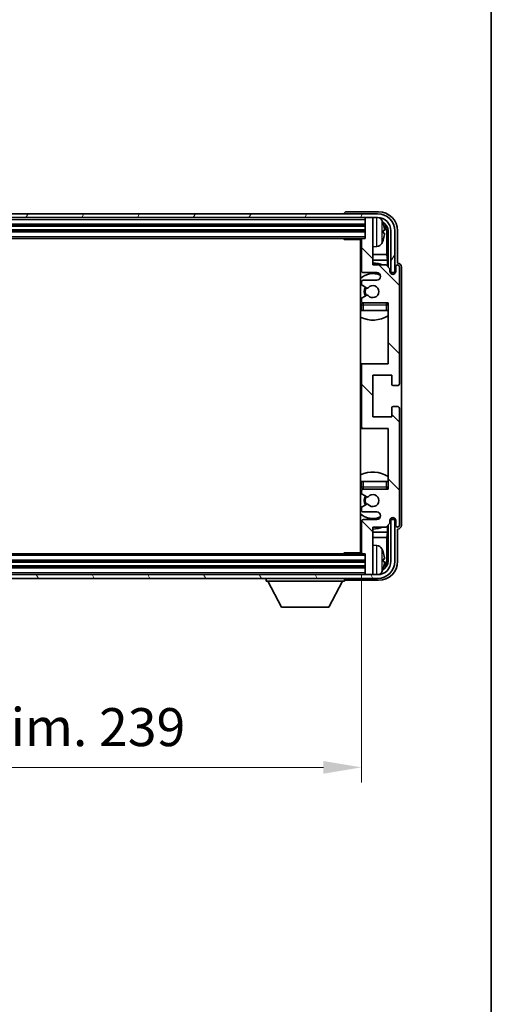
# Model space of a CAD drawing. Units: millimetres. Extents: x 1 to 8478, y 10 to 1134.
# Drawn here: x 2624 to 2748, y 616 to 875 of the extents above; entities that cross this region are included whole.
import ezdxf

# ---------------------------------------------------------------- set-up
doc = ezdxf.new("R2010")
doc.units = ezdxf.units.MM
for name, color, linetype, lineweight in [('Border (ISO)', 7, 'Continuous', 35), ('Dimension (ISO)', 7, 'Continuous', 18), ('Dimension (ISO) @ 1', 7, 'Continuous', 18), ('Hatch (ISO)', 1, 'Continuous', 18), ('Visible (ISO)', 7, 'Continuous', 35), ('Visible Narrow (ISO)', 7, 'Continuous', 25)]:
    doc.layers.add(name, color=color, linetype=linetype, lineweight=lineweight)
doc.styles.add('Note Text (TK)', font='MS PGothic.ttf')
doc.dimstyles.new('Default - Method 1b (TK)', dxfattribs={"dimscale": 3, "dimtxt": 2.5, "dimasz": 2.5, "dimexe": 1, "dimexo": 1.5, "dimgap": 1, "dimtad": 1, "dimtoh": 1, "dimrnd": 1e-08, "dimdsep": 46, "dimtxsty": 'Note Text (TK)', "dimcen": 0.09, "dimdle": 5, "dimclrd": 100, "dimclre": 100, "dimclrt": 7, "dimadec": 1, "dimazin": 1, "dimtfac": 1, "dimtmove": 0, "dimatfit": 3, "dimfxl": 1, "dimtolj": 1, "dimlwd": -1, "dimlwe": -1, "dimarcsym": 0})

# ---------------------------------------------------------------- blocks, each defined once
blk = doc.blocks.new('図面枠 tk図枠')
at = {"layer": 'Border (ISO)'}
blk.add_line((405.5, 289), (405.5, 8), dxfattribs=at)
blk = doc.blocks.new('*D40')
at = {"layer": 'Defpoints', "color": 0}
for p in [(2475.22, 734.62), (2714.22, 734.62), (2714.22, 678.08)]:
    blk.add_point(p, dxfattribs=at)
at = {"layer": 'Dimension (ISO)', "color": 100}
for p, q in [((2475.22, 728.62), (2475.22, 674.08)), ((2714.22, 728.62), (2714.22, 674.08)), ((2485.22, 678.08), (2704.22, 678.08))]:
    blk.add_line(p, q, dxfattribs=at)
for points in [[(2485.22, 679.75), (2485.22, 676.41), (2475.22, 678.08)], [(2704.22, 679.75), (2704.22, 676.41), (2714.22, 678.08)]]:
    blk.add_solid(points, dxfattribs=at)
at = {"layer": 'Dimension (ISO)', "color": 7, "insert": (2518.84, 688.67), "char_height": 10, "attachment_point": 4, "style": 'Note Text (TK)'}
blk.add_mtext('\\A1;\\fＭＳ Ｐゴシック|b0|i0;\\H10.0000;有効寸法 / Max dim. 239', dxfattribs=at)

msp = doc.modelspace()

# ---------------------------------------------------------------- hatches: boundary and pattern name
at = {"layer": 'Hatch (ISO)'}
h = msp.add_hatch(dxfattribs=at)
h.set_pattern_fill('ANSI31', color=256, scale=101.6, angle=14.999978, style=0)
h.set_pattern_definition([(60, (1126.377, -21.93), (-10.99852, 6.35), [])])
edge = h.paths.add_edge_path()
edge.add_ellipse((2718.4733, 819.3216), major_axis=(0, 3.5), ratio=1, start_angle=270, end_angle=360)
edge.add_line((2718.4733, 822.8216), (2716.9233, 822.8216))
edge.add_line((2716.9233, 822.8216), (2715.5233, 822.8216))
edge.add_line((2715.5233, 822.8216), (2473.9233, 822.8216))
edge.add_line((2473.9233, 822.8216), (2472.5233, 822.8216))
edge.add_line((2472.5233, 822.8216), (2470.9733, 822.8216))
edge.add_ellipse((2470.9733, 819.3216), major_axis=(-3.5, 0), ratio=1, start_angle=270, end_angle=360)
edge.add_line((2467.4733, 819.3216), (2467.4733, 808.3216))
edge.add_line((2467.4733, 808.3216), (2466.4733, 808.3216))
edge.add_line((2466.4733, 808.3216), (2466.4733, 819.3216))
edge.add_ellipse((2470.9733, 819.3216), major_axis=(0, 4.5), ratio=1, start_angle=0, end_angle=90, ccw=False)
edge.add_line((2470.9733, 823.8216), (2718.4733, 823.8216))
edge.add_ellipse((2718.4733, 819.3216), major_axis=(4.5, 0), ratio=1, start_angle=0, end_angle=90, ccw=False)
edge.add_line((2722.9733, 819.3216), (2722.9733, 808.3216))
edge.add_line((2722.9733, 808.3216), (2721.9733, 808.3216))
edge.add_line((2721.9733, 808.3216), (2721.9733, 819.3216))
h = msp.add_hatch(dxfattribs=at)
h.set_pattern_fill('ANSI31', color=256, scale=101.6, angle=90.00021, style=0)
h.set_pattern_definition([(135.0002, (1126.377, -21.93), (-8.98022, -8.98029), [])])
edge = h.paths.add_edge_path()
edge.add_ellipse((2714.7233, 783.8216), major_axis=(0, 0.5), ratio=1, start_angle=0, end_angle=90)
edge.add_line((2714.2233, 783.8216), (2714.2233, 767.8216))
edge.add_ellipse((2714.7233, 767.8216), major_axis=(-0.5, 0), ratio=1, start_angle=0, end_angle=90)
edge.add_line((2714.7233, 767.3216), (2721.2233, 767.3216))
edge.add_line((2721.2233, 767.3216), (2721.2233, 751.3216))
edge.add_line((2721.2233, 751.3216), (2714.7233, 751.3216))
edge.add_ellipse((2714.7233, 750.8216), major_axis=(0, 0.5), ratio=1, start_angle=0, end_angle=90)
edge.add_line((2714.2233, 750.8216), (2714.2233, 750.2269))
edge.add_ellipse((2714.5233, 750.2269), major_axis=(-0.3, 0), ratio=1, start_angle=0, end_angle=60)
edge.add_line((2714.3733, 749.9671), (2715.5985, 749.2597))
edge.add_ellipse((2715.7485, 749.5195), major_axis=(-0.15, -0.2598), ratio=1, start_angle=0, end_angle=80.91528)
edge.add_ellipse((2717.2233, 748.3216), major_axis=(-1.2419, 1.0088), ratio=1, start_angle=78.169441, end_angle=360, ccw=False)
edge.add_ellipse((2715.7485, 747.1237), major_axis=(0.2329, 0.1891), ratio=1, start_angle=0, end_angle=80.91528)
edge.add_line((2715.5985, 747.3835), (2714.3733, 746.6762))
edge.add_ellipse((2714.5233, 746.4164), major_axis=(-0.15, 0.2598), ratio=1, start_angle=0, end_angle=60)
edge.add_line((2714.2233, 746.4164), (2714.2233, 745.8216))
edge.add_ellipse((2714.7233, 745.8216), major_axis=(-0.5, 0), ratio=1, start_angle=0, end_angle=90)
edge.add_line((2714.7233, 745.3216), (2718.2233, 745.3216))
edge.add_ellipse((2718.2233, 744.3216), major_axis=(0, 1), ratio=1, start_angle=180, end_angle=360, ccw=False)
edge.add_line((2718.2233, 743.3216), (2714.7233, 743.3216))
edge.add_ellipse((2714.7233, 742.8216), major_axis=(0, 0.5), ratio=1, start_angle=0, end_angle=90)
edge.add_line((2714.2233, 742.8216), (2714.2233, 734.6216))
edge.add_ellipse((2714.5233, 734.6216), major_axis=(-0.3, 0), ratio=1, start_angle=0, end_angle=90)
edge.add_line((2714.5233, 734.3216), (2715.2233, 734.3216))
edge.add_line((2715.2233, 734.3216), (2715.2233, 729.1216))
edge.add_ellipse((2715.5233, 729.1216), major_axis=(-0.3, 0), ratio=1, start_angle=0, end_angle=90)
edge.add_line((2715.5233, 728.8216), (2716.9233, 728.8216))
edge.add_ellipse((2716.9233, 729.1216), major_axis=(0, -0.3), ratio=1, start_angle=0, end_angle=90)
edge.add_line((2717.2233, 729.1216), (2717.2233, 741.3216))
edge.add_line((2717.2233, 741.3216), (2720.7233, 741.3216))
edge.add_line((2720.7233, 741.3216), (2721.7233, 742.3216))
edge.add_line((2721.7233, 742.3216), (2721.7233, 743.0716))
edge.add_ellipse((2722.4733, 743.0716), major_axis=(-0.75, 0), ratio=1, start_angle=180, end_angle=360, ccw=False)
edge.add_line((2723.2233, 743.0716), (2723.2233, 741.8216))
edge.add_ellipse((2723.7233, 741.8216), major_axis=(-0.5, 0), ratio=1, start_angle=0, end_angle=180)
edge.add_line((2724.2233, 741.8216), (2724.2233, 772.5716))
edge.add_ellipse((2723.7233, 772.5716), major_axis=(0.5, 0), ratio=1, start_angle=0, end_angle=90)
edge.add_line((2723.7233, 773.0716), (2722.5233, 773.0716))
edge.add_ellipse((2722.5233, 772.7716), major_axis=(0, 0.3), ratio=1, start_angle=0, end_angle=90)
edge.add_line((2722.2233, 772.7716), (2722.2233, 770.3216))
edge.add_line((2722.2233, 770.3216), (2717.2233, 770.3216))
edge.add_line((2717.2233, 770.3216), (2717.2233, 781.3216))
edge.add_line((2717.2233, 781.3216), (2722.2233, 781.3216))
edge.add_line((2722.2233, 781.3216), (2722.2233, 778.8716))
edge.add_ellipse((2722.5233, 778.8716), major_axis=(-0.3, 0), ratio=1, start_angle=0, end_angle=90)
edge.add_line((2722.5233, 778.5716), (2723.7233, 778.5716))
edge.add_ellipse((2723.7233, 779.0716), major_axis=(0, -0.5), ratio=1, start_angle=0, end_angle=90)
edge.add_line((2724.2233, 779.0716), (2724.2233, 809.8216))
edge.add_ellipse((2723.7233, 809.8216), major_axis=(0.5, 0), ratio=1, start_angle=0, end_angle=180)
edge.add_line((2723.2233, 809.8216), (2723.2233, 808.5716))
edge.add_ellipse((2722.4733, 808.5716), major_axis=(0.75, 0), ratio=1, start_angle=180, end_angle=360, ccw=False)
edge.add_line((2721.7233, 808.5716), (2721.7233, 809.3216))
edge.add_line((2721.7233, 809.3216), (2720.7233, 810.3216))
edge.add_line((2720.7233, 810.3216), (2717.2233, 810.3216))
edge.add_line((2717.2233, 810.3216), (2717.2233, 822.5216))
edge.add_ellipse((2716.9233, 822.5216), major_axis=(0.3, 0), ratio=1, start_angle=0, end_angle=90)
edge.add_line((2716.9233, 822.8216), (2715.5233, 822.8216))
edge.add_ellipse((2715.5233, 822.5216), major_axis=(0, 0.3), ratio=1, start_angle=0, end_angle=90)
edge.add_line((2715.2233, 822.5216), (2715.2233, 817.3216))
edge.add_line((2715.2233, 817.3216), (2714.5233, 817.3216))
edge.add_ellipse((2714.5233, 817.0216), major_axis=(0, 0.3), ratio=1, start_angle=0, end_angle=90)
edge.add_line((2714.2233, 817.0216), (2714.2233, 808.8216))
edge.add_ellipse((2714.7233, 808.8216), major_axis=(-0.5, 0), ratio=1, start_angle=0, end_angle=90)
edge.add_line((2714.7233, 808.3216), (2718.2233, 808.3216))
edge.add_ellipse((2718.2233, 807.3216), major_axis=(0, 1), ratio=1, start_angle=180, end_angle=360, ccw=False)
edge.add_line((2718.2233, 806.3216), (2714.7233, 806.3216))
edge.add_ellipse((2714.7233, 805.8216), major_axis=(0, 0.5), ratio=1, start_angle=0, end_angle=90)
edge.add_line((2714.2233, 805.8216), (2714.2233, 805.2269))
edge.add_ellipse((2714.5233, 805.2269), major_axis=(-0.3, 0), ratio=1, start_angle=0, end_angle=60)
edge.add_line((2714.3733, 804.9671), (2715.5985, 804.2597))
edge.add_ellipse((2715.7485, 804.5195), major_axis=(-0.15, -0.2598), ratio=1, start_angle=0, end_angle=80.91528)
edge.add_ellipse((2717.2233, 803.3216), major_axis=(-1.2419, 1.0088), ratio=1, start_angle=78.169441, end_angle=360, ccw=False)
edge.add_ellipse((2715.7485, 802.1237), major_axis=(0.2329, 0.1891), ratio=1, start_angle=0, end_angle=80.91528)
edge.add_line((2715.5985, 802.3835), (2714.3733, 801.6762))
edge.add_ellipse((2714.5233, 801.4164), major_axis=(-0.15, 0.2598), ratio=1, start_angle=0, end_angle=60)
edge.add_line((2714.2233, 801.4164), (2714.2233, 800.8216))
edge.add_ellipse((2714.7233, 800.8216), major_axis=(-0.5, 0), ratio=1, start_angle=0, end_angle=90)
edge.add_line((2714.7233, 800.3216), (2721.2233, 800.3216))
edge.add_line((2721.2233, 800.3216), (2721.2233, 784.3216))
edge.add_line((2721.2233, 784.3216), (2714.7233, 784.3216))
h = msp.add_hatch(dxfattribs=at)
h.set_pattern_fill('ANSI31', color=256, scale=101.6, angle=75.000175, style=0)
h.set_pattern_definition([(120.0002, (1126.377, -21.93), (-10.9985, -6.35003), [])])
edge = h.paths.add_edge_path()
edge.add_ellipse((2470.9733, 732.3216), major_axis=(0, -3.5), ratio=1, start_angle=270, end_angle=360)
edge.add_line((2470.9733, 728.8216), (2472.5233, 728.8216))
edge.add_line((2472.5233, 728.8216), (2473.9233, 728.8216))
edge.add_line((2473.9233, 728.8216), (2715.5233, 728.8216))
edge.add_line((2715.5233, 728.8216), (2716.9233, 728.8216))
edge.add_line((2716.9233, 728.8216), (2718.4733, 728.8216))
edge.add_ellipse((2718.4733, 732.3216), major_axis=(3.5, 0), ratio=1, start_angle=270, end_angle=360)
edge.add_line((2721.9733, 732.3216), (2721.9733, 743.3216))
edge.add_line((2721.9733, 743.3216), (2722.9733, 743.3216))
edge.add_line((2722.9733, 743.3216), (2722.9733, 732.3216))
edge.add_ellipse((2718.4733, 732.3216), major_axis=(0, -4.5), ratio=1, start_angle=0, end_angle=90, ccw=False)
edge.add_line((2718.4733, 727.8216), (2470.9733, 727.8216))
edge.add_ellipse((2470.9733, 732.3216), major_axis=(-4.5, 0), ratio=1, start_angle=0, end_angle=90, ccw=False)
edge.add_line((2466.4733, 732.3216), (2466.4733, 743.3216))
edge.add_line((2466.4733, 743.3216), (2467.4733, 743.3216))
edge.add_line((2467.4733, 743.3216), (2467.4733, 732.3216))

# ---------------------------------------------------------------- linework, layer by layer
at = {"layer": 'Visible (ISO)'}
for p, q in [((2718.7263, 824.3216), (2710.223, 824.3216)), ((2718.4733, 823.8216), (2470.9733, 823.8216)), ((2470.9733, 822.8216), (2718.4733, 822.8216)), ((2709.7233, 823.8219), (2709.7233, 823.8216)), ((2715.2233, 822.8216), (2715.2233, 822.5216)), ((2715.2233, 822.5216), (2715.2233, 817.3216)), ((2716.9233, 822.8216), (2715.5233, 822.8216)), ((2717.2233, 822.8216), (2717.2233, 822.5216)), ((2717.2233, 810.3216), (2717.2233, 822.5216)), ((2474.2233, 820.8216), (2715.2233, 820.8216)), ((2474.2233, 819.3216), (2715.2233, 819.3216)), ((2719.9373, 818.7893), (2719.9373, 819.3539)), ((2721.2217, 819.3216), (2721.2217, 809.8231)), ((2721.9733, 819.3216), (2721.9733, 808.3216)), ((2722.9733, 808.3216), (2722.9733, 819.3216)), ((2723.7233, 810.8216), (2723.7233, 819.3247)), ((2474.9233, 817.3216), (2714.5233, 817.3216)), ((2709.4027, 817.3216), (2709.6528, 817.0716)), ((2709.6528, 817.3216), (2709.6528, 817.0716)), ((2714.2275, 817.0716), (2709.6528, 817.0716)), ((2713.9733, 817.0716), (2713.9733, 734.5716)), ((2714.2233, 817.0216), (2714.2233, 808.8216)), ((2715.2233, 817.3216), (2714.5233, 817.3216)), ((2720.8725, 813.0429), (2720.8725, 818.9724)), ((2718.2822, 815.1643), (2717.2233, 815.0716)), ((2714.2233, 813.0429), (2713.9733, 813.0429)), ((2714.2233, 811.6338), (2713.9733, 811.6338)), ((2720.8725, 813.0429), (2717.2233, 813.0429)), ((2721.0646, 811.6338), (2717.2233, 811.6338)), ((2721.0646, 811.6338), (2720.8725, 813.0429)), ((2721.0646, 809.9803), (2721.0646, 811.6338)), ((2720.7233, 810.3216), (2717.2233, 810.3216)), ((2721.7233, 809.3216), (2720.7233, 810.3216)), ((2721.7233, 808.5716), (2721.7233, 809.3216)), ((2723.2233, 809.8216), (2723.2233, 808.5716)), ((2723.7239, 810.8216), (2723.7233, 810.8216)), ((2724.2233, 779.0716), (2724.2233, 809.8216)), ((2724.7233, 741.821), (2724.7233, 809.8222)), ((2714.7233, 808.3216), (2718.2233, 808.3216)), ((2718.2233, 806.3216), (2714.7233, 806.3216)), ((2721.7667, 808.3201), (2722.0219, 808.3201)), ((2721.7956, 808.2503), (2721.952, 808.2503)), ((2721.9733, 808.3216), (2722.9733, 808.3216)), ((2722.1519, 808.0504), (2722.1519, 807.894)), ((2722.2217, 808.1202), (2722.2217, 807.8651)), ((2714.2233, 805.8216), (2714.2233, 805.2269)), ((2714.3733, 804.9671), (2715.5985, 804.2597)), ((2714.2233, 801.4164), (2714.2233, 800.8216)), ((2715.5985, 802.3835), (2714.3733, 801.6762)), ((2714.2233, 799.8216), (2714.2233, 798.3216)), ((2714.7233, 798.3216), (2714.2233, 798.3216)), ((2714.7233, 800.3216), (2721.2233, 800.3216)), ((2720.7233, 798.3216), (2714.7233, 798.3216)), ((2721.2233, 798.3216), (2720.7233, 798.3216)), ((2721.2233, 800.3216), (2721.2233, 784.3216)), ((2714.7233, 784.3216), (2713.9733, 784.3216)), ((2714.2233, 783.8216), (2714.2233, 767.8216)), ((2721.2233, 784.3216), (2714.7233, 784.3216)), ((2717.2233, 770.3216), (2717.2233, 781.3216)), ((2717.2233, 781.3216), (2722.2233, 781.3216)), ((2722.2233, 781.3216), (2722.2233, 778.8716)), ((2722.5233, 778.5716), (2723.7233, 778.5716)), ((2722.2233, 772.7716), (2722.2233, 770.3216)), ((2723.7233, 773.0716), (2722.5233, 773.0716)), ((2724.2233, 741.8216), (2724.2233, 772.5716)), ((2722.2233, 770.3216), (2717.2233, 770.3216)), ((2713.9733, 767.3216), (2714.7233, 767.3216)), ((2714.7233, 767.3216), (2721.2233, 767.3216)), ((2721.2233, 767.3216), (2721.2233, 751.3216)), ((2714.2233, 753.3216), (2714.7233, 753.3216)), ((2714.2233, 753.3216), (2714.2233, 751.8216)), ((2714.7233, 753.3216), (2720.7233, 753.3216)), ((2720.7233, 753.3216), (2721.2233, 753.3216)), ((2714.2233, 750.8216), (2714.2233, 750.2269)), ((2714.3733, 749.9671), (2715.5985, 749.2597)), ((2721.2233, 751.3216), (2714.7233, 751.3216)), ((2715.5985, 747.3835), (2714.3733, 746.6762)), ((2714.2233, 746.4164), (2714.2233, 745.8216)), ((2714.7233, 745.3216), (2718.2233, 745.3216)), ((2714.2233, 742.8216), (2714.2233, 734.6216)), ((2718.2233, 743.3216), (2714.7233, 743.3216)), ((2717.2233, 729.1216), (2717.2233, 741.3216)), ((2717.2233, 741.3216), (2720.7233, 741.3216)), ((2720.7233, 741.3216), (2721.7233, 742.3216)), ((2721.0646, 740.0095), (2721.0646, 741.663)), ((2721.2217, 741.8201), (2721.2217, 732.3216)), ((2721.7233, 742.3216), (2721.7233, 743.0716)), ((2722.0219, 743.3231), (2721.7667, 743.3231)), ((2721.952, 743.393), (2721.7956, 743.393)), ((2722.9733, 743.3216), (2721.9733, 743.3216)), ((2721.9733, 743.3216), (2721.9733, 732.3216)), ((2722.1519, 743.7493), (2722.1519, 743.5929)), ((2722.2217, 743.7782), (2722.2217, 743.523)), ((2722.9733, 732.3216), (2722.9733, 743.3216)), ((2723.2233, 743.0716), (2723.2233, 741.8216)), ((2713.9733, 740.0095), (2714.2233, 740.0095)), ((2717.2233, 740.0095), (2721.0646, 740.0095)), ((2721.0646, 740.0095), (2720.8725, 738.6004)), ((2723.7233, 732.3186), (2723.7233, 740.8216)), ((2723.7233, 740.8216), (2723.7239, 740.8216)), ((2713.9733, 738.6004), (2714.2233, 738.6004)), ((2717.2233, 738.6004), (2720.8725, 738.6004)), ((2718.2822, 736.479), (2717.2233, 736.5716)), ((2720.8725, 732.6708), (2720.8725, 738.6004)), ((2714.5233, 734.3216), (2474.9233, 734.3216)), ((2709.4027, 734.3216), (2709.6528, 734.5716)), ((2709.6528, 734.5716), (2709.6528, 734.3216)), ((2714.2275, 734.5716), (2709.6528, 734.5716)), ((2714.5233, 734.3216), (2715.2233, 734.3216)), ((2715.2233, 734.3216), (2715.2233, 729.1216)), ((2715.2233, 732.3216), (2474.2233, 732.3216)), ((2719.9373, 732.2893), (2719.9373, 732.8539)), ((2718.4733, 728.8216), (2470.9733, 728.8216)), ((2715.2233, 730.8216), (2474.2233, 730.8216)), ((2715.2233, 729.1216), (2715.2233, 728.8216)), ((2715.5233, 728.8216), (2716.9233, 728.8216)), ((2717.2233, 729.1216), (2717.2233, 728.8216)), ((2470.9733, 727.8216), (2718.4733, 727.8216)), ((2689.1233, 727.8216), (2689.1233, 727.1216)), ((2689.1233, 727.1216), (2709.7233, 727.1216)), ((2693.1733, 720.2216), (2689.6233, 727.1216)), ((2705.6733, 720.2216), (2709.2233, 727.1216)), ((2709.7233, 727.8216), (2709.7233, 727.1216)), ((2710.223, 727.3216), (2718.7263, 727.3216)), ((2693.1733, 720.2216), (2705.6733, 720.2216))]:
    msp.add_line(p, q, dxfattribs=at)
for centre, radius, start, end in [((2715.5233, 822.5216), 0.3, 90, 180), ((2716.9233, 822.5216), 0.3, 0, 90), ((2718.4733, 819.3216), 4.5, 0, 90), ((2718.4733, 819.3216), 3.5, 0, 90), ((2718.1428, 821.3851), 1.6, 28.172734, 61.84933), ((2713.8233, 819.0716), 6.5, 20.039607, 28.172734), ((2719.8127, 821.2563), 0.1246, 1.814826, 20.039607), ((2713.7233, 816.8216), 0.5, 300, 30), ((2714.5233, 817.0216), 0.3, 90, 180), ((2713.8233, 819.0716), 6.5, 331.827266, 339.960393), ((2719.8127, 816.887), 0.1246, 339.960393, 358.185174), ((2713.7233, 814.8216), 0.5, 300, 60), ((2718.1428, 816.7582), 1.6, 275, 331.827266), ((2717.2233, 803.3216), 7.5, 113.578178, 115.679289), ((2714.7233, 808.8216), 0.5, 180, 270), ((2717.2233, 803.3216), 7.5, 68.96053, 90), ((2723.7233, 809.8216), 0.5, 0, 180), ((2717.2233, 803.3216), 4.75, 65.863751, 133.173551), ((2714.7233, 805.8216), 0.5, 90, 180), ((2718.2233, 807.3216), 1, 270, 90), ((2722.4733, 808.5716), 0.75, 180, 0), ((2714.5233, 805.2269), 0.3, 180, 240), ((2717.2233, 803.3216), 2.25, 150, 210), ((2717.2233, 803.3216), 2, 150, 210), ((2715.7485, 804.5195), 0.3, 240, 320.91528), ((2717.2233, 803.3216), 1.6, 219.08472, 140.91528), ((2714.5233, 801.4164), 0.3, 120, 180), ((2715.7485, 802.1237), 0.3, 39.08472, 120), ((2717.2233, 803.3216), 4.75, 226.826449, 230.833289), ((2714.7233, 800.8216), 0.5, 180, 270), ((2714.7233, 799.8216), 0.5, 90, 180), ((2720.7233, 799.8216), 0.5, 0, 90), ((2717.2233, 803.3216), 4.75, 320.418264, 320.833289), ((2717.2233, 803.3216), 7.5, 244.320711, 302.230953), ((2714.7233, 783.8216), 0.5, 90, 180), ((2722.5233, 778.8716), 0.3, 180, 270), ((2723.7233, 779.0716), 0.5, 270, 0), ((2722.5233, 772.7716), 0.3, 90, 180), ((2723.7233, 772.5716), 0.5, 0, 90), ((2714.7233, 767.8216), 0.5, 180, 270), ((2717.2233, 748.3216), 7.5, 57.769047, 115.679289), ((2717.2233, 748.3216), 4.75, 129.166711, 133.173551), ((2714.7233, 751.8216), 0.5, 180, 270), ((2720.7233, 751.8216), 0.5, 270, 0), ((2714.7233, 750.8216), 0.5, 90, 180), ((2714.5233, 750.2269), 0.3, 180, 240), ((2717.2233, 748.3216), 2.25, 150, 210), ((2717.2233, 748.3216), 2, 150, 210), ((2715.7485, 749.5195), 0.3, 240, 320.91528), ((2717.2233, 748.3216), 1.6, 219.08472, 140.91528), ((2717.2233, 748.3216), 4.75, 39.166711, 39.581736), ((2714.5233, 746.4164), 0.3, 120, 180), ((2715.7485, 747.1237), 0.3, 39.08472, 120), ((2717.2233, 748.3216), 4.75, 226.826449, 294.136249), ((2714.7233, 745.8216), 0.5, 180, 270), ((2718.2233, 744.3216), 1, 270, 90), ((2717.2233, 748.3216), 7.5, 244.320711, 246.421822), ((2714.7233, 742.8216), 0.5, 90, 180), ((2717.2233, 748.3216), 7.5, 270, 291.03947), ((2722.4733, 743.0716), 0.75, 0, 180), ((2723.7233, 741.8216), 0.5, 180, 0), ((2713.7233, 736.8216), 0.5, 300, 60), ((2718.1428, 734.8851), 1.6, 28.172734, 85), ((2713.7233, 734.8216), 0.5, 330, 60), ((2714.5233, 734.6216), 0.3, 180, 270), ((2713.8233, 732.5716), 6.5, 20.039607, 28.172734), ((2719.8127, 734.7563), 0.1246, 1.814826, 20.039607), ((2718.4733, 732.3216), 4.5, 270, 0), ((2718.4733, 732.3216), 3.5, 270, 0), ((2715.5233, 729.1216), 0.3, 180, 270), ((2716.9233, 729.1216), 0.3, 270, 0), ((2718.1428, 730.2582), 1.6, 298.15067, 331.827266), ((2713.8233, 732.5716), 6.5, 331.827266, 339.960393), ((2719.8127, 730.387), 0.1246, 339.960393, 358.185174)]:
    msp.add_arc(centre, radius, start, end, dxfattribs=at)
for centre, major_axis, ratio, start_param, end_param in [((2710.2236, 823.8213), (-0.354, 0.354), 0.99878277, 5.49839613, 7.06797448), ((2718.7202, 819.3186), (3.5398, 3.5398), 0.99878277, 5.49839613, 7.06797448), ((2718.7202, 819.3186), (1.7699, 1.7699), 0.99878277, 5.49839613, 6.61101961), ((2713.8355, 819.0645), (-3.2829, -5.6083), 0.99488747, 2.20774935, 2.44673364), ((2713.8355, 818.932), (6.4737, 0.5671), 0.05101764, 5.93460274, 6.17358703), ((2718.371, 818.9694), (1.7699, 1.7699), 0.99878277, 5.49839613, 6.31586897), ((2713.8355, 819.2112), (6.4737, -0.5671), 0.05101764, 0.10959827, 0.34858257), ((2713.8355, 819.0788), (3.2829, -5.6083), 0.99488747, 0.69485901, 0.93384331), ((2723.7227, 809.821), (0.708, 0.708), 0.99878277, 5.49839613, 7.06797448), ((2721.9518, 808.0501), (0.1416, 0.1416), 0.99878277, 5.49839613, 7.06797448), ((2722.0216, 808.12), (0.1416, 0.1416), 0.99878277, 5.49839613, 7.06797448), ((2721.9518, 743.5931), (0.1416, -0.1416), 0.99878277, 5.49839613, 7.06797448), ((2722.0216, 743.5233), (0.1416, -0.1416), 0.99878277, 5.49839613, 7.06797448), ((2723.7227, 741.8222), (0.708, -0.708), 0.99878277, 5.49839613, 7.06797448), ((2713.8355, 732.5645), (-3.2829, -5.6083), 0.99488747, 2.20774935, 2.44673364), ((2718.7202, 732.3247), (3.5398, -3.5398), 0.99878277, 5.49839613, 7.06797448), ((2718.7202, 732.3247), (1.7699, -1.7699), 0.99878277, 5.955351, 7.06797448), ((2713.8355, 732.432), (6.4737, 0.5671), 0.05101764, 5.93460274, 6.17358703), ((2713.8355, 732.7112), (6.4737, -0.5671), 0.05101764, 0.10959827, 0.34858257), ((2713.8355, 732.5788), (3.2829, -5.6083), 0.99488747, 0.69485901, 0.93384331), ((2718.371, 732.6739), (1.7699, -1.7699), 0.99878277, 6.25050164, 7.06797448), ((2710.2236, 727.8219), (-0.354, -0.354), 0.99878277, 5.49839613, 7.06797448)]:
    msp.add_ellipse(centre, major_axis=major_axis, ratio=ratio, start_param=start_param, end_param=end_param, dxfattribs=at)
for points, knots in [([(2720.2735, 819.7743), (2720.2779, 819.733), (2720.2816, 819.6892), (2720.2862, 819.6095), (2720.2871, 819.5735), (2720.2865, 819.5176), (2720.2848, 819.4939), (2720.2797, 819.4679), (2720.2768, 819.4615), (2720.2735, 819.4596)], [0, 0, 0, 0, 0.0125039067, 0.0125039067, 0.0250078135, 0.0250078135, 0.0375277995, 0.0375277995, 0.0466766392, 0.0466766392, 0.0466766392, 0.0466766392]), ([(2720.2735, 818.6837), (2720.2779, 818.6812), (2720.2816, 818.6703), (2720.2862, 818.6321), (2720.2871, 818.6046), (2720.2865, 818.5428), (2720.2848, 818.5042), (2720.2797, 818.4322), (2720.2768, 818.4001), (2720.2735, 818.3689)], [0, 0, 0, 0, 0.0124997785, 0.0124997785, 0.0249995571, 0.0249995571, 0.0375236714, 0.0375236714, 0.0466766062, 0.0466766062, 0.0466766062, 0.0466766062]), ([(2720.2735, 733.2743), (2720.2779, 733.233), (2720.2816, 733.1892), (2720.2862, 733.1095), (2720.2871, 733.0735), (2720.2865, 733.0176), (2720.2848, 732.9939), (2720.2797, 732.9679), (2720.2768, 732.9615), (2720.2735, 732.9596)], [0, 0, 0, 0, 0.0125039067, 0.0125039067, 0.0250078135, 0.0250078135, 0.0375277995, 0.0375277995, 0.0466766392, 0.0466766392, 0.0466766392, 0.0466766392]), ([(2720.2735, 732.1837), (2720.2779, 732.1812), (2720.2816, 732.1703), (2720.2862, 732.1321), (2720.2871, 732.1046), (2720.2865, 732.0428), (2720.2848, 732.0042), (2720.2797, 731.9322), (2720.2768, 731.9001), (2720.2735, 731.8689)], [0, 0, 0, 0, 0.0124997785, 0.0124997785, 0.0249995571, 0.0249995571, 0.0375236714, 0.0375236714, 0.0466766062, 0.0466766062, 0.0466766062, 0.0466766062])]:
    msp.add_open_spline(points, degree=3, knots=knots, dxfattribs=at)
at = {"layer": 'Visible Narrow (ISO)'}
for p, q in [((2474.2233, 822.3216), (2715.2233, 822.3216)), ((2718.2822, 815.1643), (2718.2822, 822.8216)), ((2719.5532, 822.1405), (2719.5532, 816.0028)), ((2474.2233, 821.1216), (2715.2233, 821.1216)), ((2474.2233, 820.5216), (2715.2233, 820.5216)), ((2474.2233, 819.6216), (2715.2233, 819.6216)), ((2474.2233, 819.0216), (2715.2233, 819.0216)), ((2719.9297, 821.2812), (2719.9297, 821.299)), ((2719.9297, 818.791), (2719.9297, 819.3522)), ((2721.2217, 819.3216), (2720.8725, 818.9724)), ((2474.2233, 817.8216), (2715.2233, 817.8216)), ((2719.9297, 816.8443), (2719.9297, 816.862)), ((2722.0219, 808.3201), (2721.952, 808.2503)), ((2722.1519, 808.0504), (2722.2217, 808.1202)), ((2714.2233, 799.8216), (2714.7233, 799.8216)), ((2714.7233, 799.8216), (2714.7233, 800.3216)), ((2714.7233, 798.3216), (2714.7233, 799.8216)), ((2714.7233, 799.8216), (2720.7233, 799.8216)), ((2720.7233, 800.3216), (2720.7233, 799.8216)), ((2720.7233, 799.8216), (2721.2233, 799.8216)), ((2720.7233, 799.8216), (2720.7233, 798.3216)), ((2714.7233, 751.8216), (2714.2233, 751.8216)), ((2714.7233, 751.8216), (2714.7233, 753.3216)), ((2720.7233, 751.8216), (2714.7233, 751.8216)), ((2714.7233, 751.3216), (2714.7233, 751.8216)), ((2720.7233, 753.3216), (2720.7233, 751.8216)), ((2721.2233, 751.8216), (2720.7233, 751.8216)), ((2720.7233, 751.8216), (2720.7233, 751.3216)), ((2721.952, 743.393), (2722.0219, 743.3231)), ((2722.2217, 743.523), (2722.1519, 743.5929)), ((2718.2822, 728.8216), (2718.2822, 736.479)), ((2715.2233, 733.8216), (2474.2233, 733.8216)), ((2719.5532, 735.6405), (2719.5532, 729.5028)), ((2719.9297, 734.7812), (2719.9297, 734.799)), ((2715.2233, 732.6216), (2474.2233, 732.6216)), ((2715.2233, 732.0216), (2474.2233, 732.0216)), ((2715.2233, 731.1216), (2474.2233, 731.1216)), ((2719.9297, 732.291), (2719.9297, 732.8522)), ((2720.8725, 732.6708), (2721.2217, 732.3216)), ((2715.2233, 730.5216), (2474.2233, 730.5216)), ((2715.2233, 729.3216), (2474.2233, 729.3216)), ((2719.9297, 730.3443), (2719.9297, 730.362))]:
    msp.add_line(p, q, dxfattribs=at)

# ---------------------------------------------------------------- block references
at = {"xscale": 4, "yscale": 4, "zscale": 4}
msp.add_blockref('図面枠 tk図枠', (1126.3767, -21.9302), dxfattribs=at)

# ---------------------------------------------------------------- dimensions: what is measured, and where the dimension line sits
at = {"layer": 'Dimension (ISO) @ 1', "color": 100}
dim = msp.add_linear_dim(base=(2714.2233, 678.0795), p1=(2475.2233, 734.6216), p2=(2714.2233, 734.6216), text='\\fＭＳ Ｐゴシック|b0|i0;\\H10.0000;有効寸法 / Max dim. <>', dimstyle='Default - Method 1b (TK)', override={"dimscale": 1, "dimtxt": 10, "dimasz": 10, "dimexe": 4, "dimexo": 6, "dimgap": 4, "dimtoh": 0, "dimdec": 2, "dimcen": 0.36, "dimtol": 0, "dimlim": 0, "dimtp": 0, "dimtm": 0, "dimtdec": 2, "dimtix": 0, "dimtofl": 0, "dimtmove": 0, "dimatfit": 1}, dxfattribs=at)
dim.commit()
dim.dimension.update_dxf_attribs({"geometry": '*D40', "text_midpoint": (2594.7233, 678.0795), "dimtype": 128})

doc.saveas('drawing.dxf')
